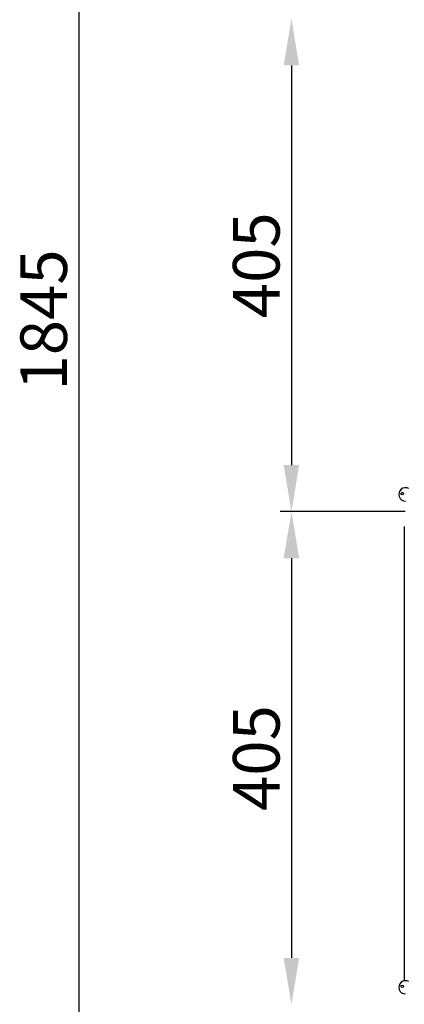
# Model space of a CAD drawing. Units: millimetres. Extents: x 915 to 1875, y -231 to 239.
# Drawn here: x 915 to 966, y -147 to -17 of the extents above; entities that cross this region are included whole.
import ezdxf

# ---------------------------------------------------------------- set-up
doc = ezdxf.new("R2010")
doc.units = ezdxf.units.MM
doc.styles.add('ROMANS', font='ARIAL.TTF')

# ---------------------------------------------------------------- blocks, each defined once
blk = doc.blocks.new('ALZADO 11DR')
at = {"ltscale": 5}
for p, q in [((-42.98, 295.24), (-42.98, 11.51)), ((-14.94, 186.99), (-14.94, 134.22)), ((0.08, 128.07), (-16.44, 128.07)), ((-0.03, 128.07), (-16.44, 128.07)), ((-14.94, 121.92), (-14.94, 69.14))]:
    blk.add_line(p, q, dxfattribs=at)
at = {"linetype": 'Continuous'}
for p in [(-0.06, 126.12), (-0.06, 125.91)]:
    blk.add_line(p, (-0.06, 66.17), dxfattribs=at)
for centre in [(-0.33, 130.46), (-0.33, 65.38)]:
    blk.add_circle(centre, 0.16)
for centre in [(0.1, 130.34), (0.1, 65.26)]:
    blk.add_arc(centre, 0.88, 60.13, 269.085)
at = {"ltscale": 5}
for points in [[(-15.97, 186.99), (-13.92, 186.99), (-14.94, 193.14)], [(-15.97, 134.22), (-13.92, 134.22), (-14.94, 128.07)], [(-15.97, 121.92), (-13.92, 121.92), (-14.94, 128.07)], [(-15.97, 69.14), (-13.92, 69.14), (-14.94, 62.99)]]:
    blk.add_solid(points, dxfattribs=at)
at = {"ltscale": 5, "char_height": 6.15, "attachment_point": 5, "rotation": 90, "style": 'ROMANS'}
for s, insert in [('\\A1;405', (-19.58, 160.6)), ('\\A1;1845', (-47.62, 153.38)), ('\\A1;405', (-19.58, 95.53))]:
    blk.add_mtext(s, dxfattribs=dict(at, insert=insert))

msp = doc.modelspace()

# ---------------------------------------------------------------- block references
at = {"color": 7}
msp.add_blockref('ALZADO 11DR', (965.84, -209.89), dxfattribs=at)

doc.saveas('drawing.dxf')
